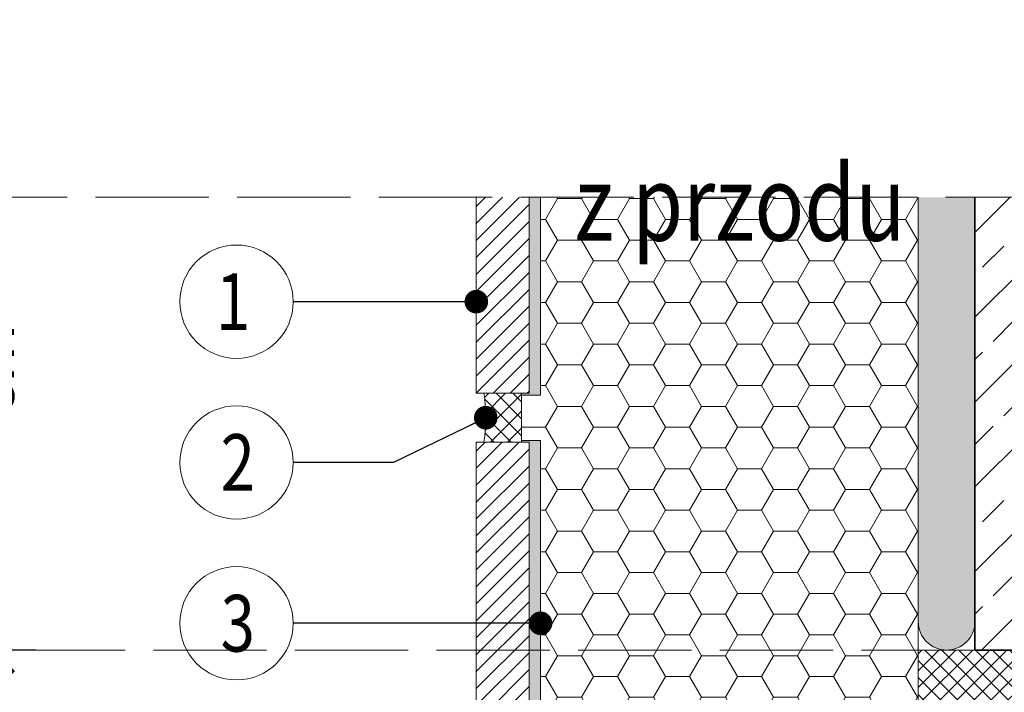
# Model space of a CAD drawing. Units: millimetres. Extents: x 0 to 485, y 0 to 210.
# Drawn here: x 34 to 86, y 64 to 100 of the extents above; entities that cross this region are included whole.
import ezdxf

# ---------------------------------------------------------------- set-up
doc = ezdxf.new("R2010")
doc.units = ezdxf.units.MM
doc.linetypes.add('ACAD_ISO02W100', pattern=[15, 12, -3])
for name, color, linetype, lineweight in [('AB_Cienka', 1, 'Continuous', 9), ('AB_Gruba', 4, 'Continuous', 35), ('AB_Kreskowanie', 9, 'Continuous', 0), ('AB_Opis', 5, 'Continuous', 15), ('AB_Przerywana', 7, 'ACAD_ISO02W100', 20), ('AB_Srednia', 3, 'Continuous', 20), ('AB_Wymiary', 5, 'Continuous', 15)]:
    doc.layers.add(name, color=color, linetype=linetype, lineweight=lineweight)
doc.styles.add('DIMROM', font='ROMANS8.shx', dxfattribs={"width": 0.75})
doc.styles.get("Standard").update_dxf_attribs({"font": 'arial.ttf'})
doc.dimstyles.new('1_10', dxfattribs={"dimscale": 5, "dimtxt": 0.5, "dimasz": 0.5, "dimexe": 0.3, "dimexo": 0, "dimgap": 0.15, "dimtad": 1, "dimdec": 1, "dimrnd": 0.1, "dimtxsty": 'DIMROM', "dimblk": 'ARCHTICK', "dimcen": 1.5, "dimdle": 0.2, "dimclrt": 7, "dimadec": 0, "dimazin": 0, "dimtfac": 0.66665, "dimtdec": 1, "dimtix": 1, "dimtmove": 1, "dimatfit": 3, "dimldrblk": 'DOT', "dimfxl": 0.5, "dimfxlon": 1, "dimtolj": 1, "dimarcsym": 0})
doc.dimstyles.new('1_5', dxfattribs={"dimscale": 5, "dimtxt": 0.5, "dimasz": 0.25, "dimexe": 0.3, "dimexo": 0, "dimgap": 0.15, "dimtad": 1, "dimdec": 1, "dimrnd": 0.1, "dimtxsty": 'DIMROM', "dimblk": 'ARCHTICK', "dimcen": 1.5, "dimdle": 0.2, "dimclrt": 7, "dimadec": 0, "dimazin": 0, "dimtfac": 0.66665, "dimtdec": 1, "dimtix": 1, "dimtmove": 1, "dimatfit": 3, "dimldrblk": 'DOT', "dimfxl": 0.5, "dimfxlon": 1, "dimtolj": 1, "dimarcsym": 0})

# ---------------------------------------------------------------- blocks, each defined once
blk = doc.blocks.new('_ArchTick')
at = {"color": 0, "linetype": 'ByBlock', "const_width": 0.15}
blk.add_lwpolyline([(-0.5, -0.5), (0.5, 0.5)], dxfattribs=at)
blk = doc.blocks.new('*D8')
at = {"layer": 'AB_Wymiary', "color": 0, "lineweight": -2}
for p, q in [((32.498, 89.328), (32.498, 66.422)), ((32.498, 53.422), (32.498, 67.422)), ((34.998, 66.422), (30.998, 66.422)), ((34.998, 54.422), (30.998, 54.422))]:
    blk.add_line(p, q, dxfattribs=at)
at = {"layer": 'Defpoints', "color": 0}
for p in [(32.498, 66.422), (63.218, 66.422), (63.218, 54.422)]:
    blk.add_point(p, dxfattribs=at)
at = {"layer": 'AB_Wymiary', "color": 0, "lineweight": -2, "xscale": 2.5, "yscale": 2.5, "zscale": 2.5}
for p, rotation in [((32.498, 66.422), 90), ((32.498, 54.422), 270)]:
    blk.add_blockref('_ArchTick', p, dxfattribs=dict(at, rotation=rotation))
at = {"layer": 'AB_Wymiary', "color": 7, "insert": (30.498, 81.256), "char_height": 2.5, "attachment_point": 5, "rotation": 90, "style": 'DIMROM'}
blk.add_mtext('\\A1;max 6 cm', dxfattribs=at)
blk = doc.blocks.new('_DOT')
at = {"color": 0, "linetype": 'ByBlock'}
blk.add_line((-0.5, 0), (-1, 0), dxfattribs=at)
at = {"color": 0, "linetype": 'ByBlock', "const_width": 0.5}
blk.add_lwpolyline([(-0.25, 0, 1), (0.25, 0, 1)], format="xyb", close=True, dxfattribs=at)

msp = doc.modelspace()

# ---------------------------------------------------------------- hatches: boundary and pattern name
at = {"layer": 'AB_Kreskowanie', "true_color": 0x808080}
h = msp.add_hatch(color=8, dxfattribs=at)
h.paths.add_polyline_path([(61.711, 90.391), (61.111, 90.391), (61.111, 80.022), (60.711, 80.022), (60.711, 79.922), (61.711, 79.922)])
h.paths.add_polyline_path([(61.711, 77.522), (60.711, 77.522), (60.711, 77.422), (61.111, 77.422), (61.111, 66.422), (61.711, 66.422)])
h.paths.add_polyline_path([(22.27, 73.31), (22.27, 89.203), (26.02, 89.203), (26.02, 73.31)], flags=9)
h.paths.add_polyline_path([(62.299, 44.552), (65.399, 44.552), (65.399, 40.052), (62.299, 40.052)], flags=9)
h.paths.add_polyline_path([(273.552, 128.692), (276.88, 128.692), (276.88, 124.192), (273.552, 124.192)], flags=9)
h.paths.add_polyline_path([(44.398, 44.552), (46.469, 44.552), (46.469, 40.052), (44.398, 40.052)], flags=9)
h.paths.add_polyline_path([(119.47, 51.441), (122.57, 51.441), (122.57, 46.941), (119.47, 46.941)], flags=9)
h.paths.add_polyline_path([(119.47, 61.753), (122.57, 61.753), (122.57, 57.253), (119.47, 57.253)], flags=9)
h.paths.add_polyline_path([(44.398, 87.114), (46.469, 87.114), (46.469, 82.614), (44.398, 82.614)], flags=9)
h.paths.add_polyline_path([(44.131, 78.602), (47.231, 78.602), (47.231, 74.102), (44.131, 74.102)], flags=9)
h.paths.add_polyline_path([(44.131, 70.09), (47.231, 70.09), (47.231, 65.59), (44.131, 65.59)], flags=9)
h.paths.add_polyline_path([(44.131, 53.065), (47.231, 53.065), (47.231, 48.565), (44.131, 48.565)], flags=9)
h.paths.add_polyline_path([(44.131, 61.577), (47.231, 61.577), (47.231, 57.077), (44.131, 57.077)], flags=9)
h.paths.add_polyline_path([(72.507, 34.367), (102.698, 34.367), (102.698, 28.367), (72.507, 28.367)], flags=9)
h.paths.add_polyline_path([(252.53, 111.891), (288.334, 111.891), (288.334, 107.308), (252.53, 107.308)], flags=9)
h.paths.add_polyline_path([(78.082, 120.256), (113.885, 120.256), (113.885, 115.673), (78.082, 115.673)], flags=9)
h.paths.add_polyline_path([(202.019, 150.168), (205.004, 150.168), (205.004, 145.668), (202.019, 145.668)], flags=9)
h.paths.add_polyline_path([(183.851, 121.227), (220.815, 121.227), (220.815, 108.31), (183.851, 108.31)], flags=9)
h.paths.add_polyline_path([(203.557, 99.758), (224.453, 99.758), (224.453, 92.424), (203.557, 92.424)], flags=9)
h.paths.add_polyline_path([(72.507, 99.758), (111.079, 99.758), (111.079, 92.424), (72.507, 92.424)], flags=9)
h.paths.add_polyline_path([(262.297, 124.612), (265.283, 124.612), (265.283, 120.112), (262.297, 120.112)], flags=9)
h.paths.add_polyline_path([(262.24, 132.312), (265.34, 132.312), (265.34, 127.812), (262.24, 127.812)], flags=9)
h.paths.add_polyline_path([(210.62, 129.624), (213.72, 129.624), (213.72, 125.124), (210.62, 125.124)], flags=9)
h.paths.add_polyline_path([(210.62, 138.137), (213.72, 138.137), (213.72, 133.637), (210.62, 133.637)], flags=9)
h.paths.add_polyline_path([(210.62, 146.226), (213.72, 146.226), (213.72, 141.726), (210.62, 141.726)], flags=9)
h.paths.add_polyline_path([(210.563, 161.782), (213.778, 161.782), (213.778, 157.282), (210.563, 157.282)], flags=9)
h.paths.add_polyline_path([(210.62, 154.709), (213.72, 154.709), (213.72, 150.209), (210.62, 150.209)], flags=9)
h.paths.add_polyline_path([(210.62, 169.426), (213.72, 169.426), (213.72, 164.926), (210.62, 164.926)], flags=9)
h.paths.add_polyline_path([(210.62, 177.11), (213.72, 177.11), (213.72, 172.61), (210.62, 172.61)], flags=9)
h.paths.add_polyline_path([(210.881, 184.444), (212.953, 184.444), (212.953, 179.944), (210.881, 179.944)], flags=9)
h.paths.add_polyline_path([(176.486, 83.64), (285.986, 83.64), (285.986, 27.569), (176.486, 27.569)], flags=9)
h.paths.add_polyline_path([(106, 26), (118, 26), (118, 19.915), (106, 19.915)], flags=9)
h.paths.add_polyline_path([(287.709, 26.25), (296.291, 26.25), (296.291, 18.73), (287.709, 18.73)], flags=9)
h.paths.add_polyline_path([(282.636, 32.976), (295.875, 32.976), (295.875, 28.491), (282.636, 28.491)], flags=9)
h.paths.add_polyline_path([(102.636, 32.976), (111.784, 32.976), (111.784, 29.185), (102.636, 29.185)], flags=9)
h.paths.add_polyline_path([(122.636, 32.976), (146.424, 32.976), (146.424, 28.491), (122.636, 28.491)], flags=9)
h.paths.add_polyline_path([(138.062, 24.875), (265.938, 24.875), (265.938, 11.03), (138.062, 11.03)], flags=9)
h.paths.add_polyline_path([(81.711, 57.222), (81.711, 58.422), (61.711, 58.422), (61.711, 66.422), (61.111, 66.422), (61.111, 57.222)])
at = {"layer": 'AB_Kreskowanie'}
h = msp.add_hatch(dxfattribs=at)
h.set_pattern_fill('ANSI31', color=256, scale=0.2, style=0)
h.set_pattern_definition([(45, (58.3106, 80.0221), (-0.449013, 0.449013), [])])
h.paths.add_polyline_path([(61.111, 90.391), (58.311, 90.391), (58.311, 80.022), (61.111, 80.022)])
h = msp.add_hatch(dxfattribs=at)
h.set_pattern_fill('HONEY', color=256, scale=0.4, style=0)
h.set_pattern_definition([(0, (60.7106, 58.4221), (1.905, 1.099852), [1.27, -2.54]), (120, (60.7106, 58.4221), (-1.905, 1.099852), [1.27, -2.54]), (60, (60.7106, 58.4221), (2e-07, 2.199704), [-2.54, 1.27])])
h.paths.add_polyline_path([(81.711, 66.422), (81.711, 90.391), (61.711, 90.391), (61.711, 79.922), (60.711, 79.922), (60.711, 77.522), (61.711, 77.522), (61.711, 66.422)])
h.paths.add_polyline_path([(81.711, 58.422), (81.711, 66.422), (61.711, 66.422), (61.711, 58.422)])
at = {"layer": 'AB_Kreskowanie', "true_color": 0xbfbfbf}
msp.add_hatch(color=9, dxfattribs=at).paths.add_polyline_path([(84.711, 90.391), (81.711, 90.391), (81.711, 67.922, 0.414214), (83.211, 66.422, 0.414214), (84.711, 67.922)])
at = {"layer": 'AB_Kreskowanie'}
h = msp.add_hatch(dxfattribs=at)
h.set_pattern_fill('ANSI33', color=256, scale=0.5, style=0)
h.set_pattern_definition([(45, (105.3137, 171.997), (-2.24506, 2.24506), []), (45, (107.5587, 171.997), (-2.24506, 2.24506), [1.5875, -0.79375])])
h.paths.add_polyline_path([(150.95, 90.391), (84.711, 90.391), (84.711, 66.422), (132.711, 66.422), (132.711, 76.422), (150.95, 76.422)])
h = msp.add_hatch(dxfattribs=at)
h.set_pattern_fill('ANSI37', color=256, scale=0.2, style=0)
h.set_pattern_definition([(45, (58.7106, 54.6221), (-0.449013, 0.449013), []), (135, (58.7106, 54.6221), (-0.449013, -0.449013), [])])
h.paths.add_polyline_path([(60.711, 80.022), (58.711, 80.022, -0.076923), (58.711, 77.422), (60.711, 77.422)])
h = msp.add_hatch(dxfattribs=at)
h.set_pattern_fill('ANSI31', color=256, scale=0.2, style=0)
h.set_pattern_definition([(45, (90.8, 168.7118), (-0.4490128, 0.4490128), [])])
h.paths.add_polyline_path([(61.111, 57.222), (61.111, 77.422), (58.311, 77.422), (58.311, 54.422), (81.311, 54.422), (81.311, 57.222)])
h = msp.add_hatch(dxfattribs=at)
h.set_pattern_fill('ANSI37', color=256, scale=0.2, style=0)
h.set_pattern_definition([(45, (231.5, 134.29665), (-0.4490128, 0.4490128), []), (135, (231.5, 134.29665), (-0.4490128, -0.4490128), [])])
h.paths.add_polyline_path([(96.711, 66.422), (84.711, 66.422), (81.711, 66.422), (81.711, 58.422), (81.711, 57.222), (84.711, 57.222), (84.711, 62.322, -0.414214), (84.811, 62.422), (85.192, 62.422), (85.251, 62.422), (85.551, 62.122), (85.551, 62.022, -0.414214), (85.451, 61.922), (85.355, 61.922), (85.213, 62.064, 0.700208), (85.111, 62.016), (85.185, 61.173, 0.388879), (85.284, 61.082), (87.003, 61.082, 0.388879), (87.103, 61.173), (87.171, 61.957, 0.700208), (87.069, 62.005), (86.987, 61.922), (86.891, 61.922, -0.414214), (86.791, 62.022), (86.791, 62.122), (87.091, 62.422), (87.591, 62.422), (87.891, 62.122), (87.891, 62.022, -0.414214), (87.791, 61.922), (87.695, 61.922), (87.612, 62.005, 0.700208), (87.51, 61.957), (87.579, 61.173, 0.388879), (87.678, 61.082), (91.568, 61.082, -0.201513), (91.639, 61.052, 0.420084), (91.782, 61.052, -0.201513), (91.853, 61.082), (95.743, 61.082, 0.388879), (95.843, 61.173), (95.911, 61.957, 0.700208), (95.809, 62.005), (95.727, 61.922), (95.631, 61.922, -0.414214), (95.531, 62.022), (95.531, 62.122), (95.831, 62.422), (96.331, 62.422), (96.631, 62.122), (96.631, 62.022, -0.414214), (96.531, 61.922), (96.435, 61.922), (96.352, 62.005, 0.700208), (96.25, 61.957), (96.319, 61.173, 0.388879), (96.418, 61.082), (96.711, 61.082)])

# ---------------------------------------------------------------- linework, layer by layer
at = {"layer": 'AB_Cienka'}
msp.add_line((60.711, 77.422), (60.711, 80.022), dxfattribs=at)
msp.add_lwpolyline([(81.711, 90.391), (81.711, 67.922, 0.414214), (83.211, 66.422), (83.211, 66.422, 0.414214), (84.711, 67.922), (84.711, 90.391)], format="xyb", dxfattribs=at)
msp.add_arc((50.311, 78.722), 8.5, 351.2026, 8.7974, dxfattribs=at)
at = {"layer": 'AB_Gruba'}
for points in [[(84.711, 66.422), (84.711, 90.391)], [(150.95, 76.422), (132.711, 76.422), (132.711, 66.422), (84.711, 66.422)]]:
    msp.add_lwpolyline(points, dxfattribs=at)
at = {"layer": 'AB_Opis'}
for centre in [(45.615, 84.864), (45.615, 76.352), (45.615, 67.84)]:
    msp.add_circle(centre, 3, dxfattribs=at)
at = {"layer": 'AB_Przerywana', "ltscale": 0.5}
for p, q in [((23.15, 90.391), (150.95, 90.391)), ((84.711, 66.422), (34.998, 66.422))]:
    msp.add_line(p, q, dxfattribs=at)
at = {"layer": 'AB_Srednia'}
for points in [[(58.311, 90.391), (58.311, 80.022), (61.111, 80.022), (61.111, 90.391)], [(61.711, 90.391), (61.711, 79.922), (60.711, 79.922), (60.711, 77.522), (61.711, 77.522), (61.711, 63.122), (61.711, 63.122), (61.711, 60.722), (61.711, 60.722), (61.711, 58.422), (61.711, 58.422), (61.711, 58.422), (81.711, 58.422), (81.711, 90.391)], [(61.111, 57.222), (61.111, 77.422), (58.311, 77.422), (58.311, 54.422), (58.311, 54.422), (81.311, 54.422), (81.311, 57.222), (61.111, 57.222)]]:
    msp.add_lwpolyline(points, dxfattribs=at)

# ---------------------------------------------------------------- texts
at = {"layer": 'AB_Opis'}
for s, insert, char_height, width, attachment_point in [('\\pi50.798;{\\Fsimplex|c238;\\W0.8;Widok z przodu}', (63.507, 98.758), 4, 87.36979, 1), ('{\\Fsimplex|c238;\\W0.8;1}', (45.434, 84.864), 3, 13.03145, 5), ('{\\Fsimplex|c238;\\W0.8;2}', (45.681, 76.352), 3, 13.03145, 5), ('{\\Fsimplex|c238;\\W0.8;3}', (45.681, 67.84), 3, 13.03145, 5)]:
    msp.add_mtext(s, dxfattribs=dict(at, insert=insert, char_height=char_height, width=width, attachment_point=attachment_point))

# ---------------------------------------------------------------- dimensions: what is measured, and where the dimension line sits
at = {"layer": 'AB_Wymiary'}
dim = msp.add_linear_dim(base=(32.498, 66.422), p1=(63.218, 54.422), p2=(63.218, 66.422), angle=90, text='max 6 cm', dimstyle='1_10', dxfattribs=at)
dim.commit()
dim.dimension.update_dxf_attribs({"geometry": '*D8', "text_midpoint": (33.217, 81.256), "dimtype": 160})

# ---------------------------------------------------------------- leaders
at = {"layer": 'AB_Opis'}
for points in [[(58.311, 84.864), (49.666, 84.864), (48.615, 84.864)], [(58.811, 78.722), (53.931, 76.352), (48.615, 76.352)], [(61.711, 67.84), (49.666, 67.84), (48.615, 67.84)]]:
    msp.add_leader(points, dimstyle='1_5', dxfattribs=at)

doc.saveas('drawing.dxf')
